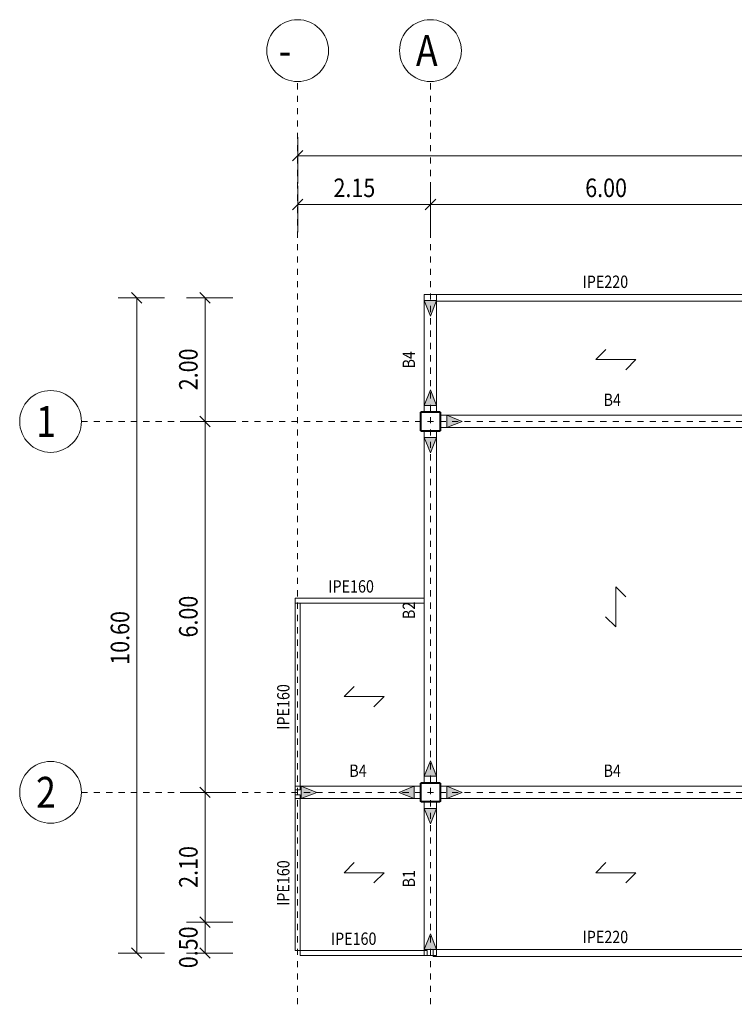
# Model space of a CAD drawing. Units: millimetres. Extents: x 118 to 1546, y 124 to 252.
# Drawn here: x 798 to 810, y 136 to 152 of the extents above; entities that cross this region are included whole.
import ezdxf

# ---------------------------------------------------------------- set-up
doc = ezdxf.new("R2010")
doc.units = ezdxf.units.MM
doc.header["$LTSCALE"] = 0.1
doc.linetypes.add('XKITLINE00', pattern=[0])
doc.linetypes.add('XKITLINE04', pattern=[3, 0.5, -0.5, 0.5, -0.5, 0.5, -0.5])
for name, color, linetype, lineweight in [('Graphic object', 1, 'Continuous', 0), ('ÇäÏÇÒå', 1, 'Continuous', 0), ('ÔÈ˜å', 1, 'Continuous', 0), ('ÚÈÇÑÊ ãÊäí', 1, 'Continuous', 0), ('ÞØÚå ', 1, 'Continuous', 0)]:
    doc.layers.add(name, color=color, linetype=linetype, lineweight=lineweight)
doc.styles.add('ROMANC', font='romans.shx')

# ---------------------------------------------------------------- blocks, each defined once
blk = doc.blocks.new('*A188')
at = {"layer": 'ÞØÚå '}
blk.add_hatch(color=4, dxfattribs=at).paths.add_polyline_path([(143.779, 19.465), (144.079, 19.465), (144.079, 19.45), (143.779, 19.45)], flags=17)
blk = doc.blocks.new('*A189')
at = {"layer": 'ÞØÚå '}
blk.add_hatch(color=4, dxfattribs=at).paths.add_polyline_path([(144.079, 13.76), (144.094, 13.76), (144.094, 13.46), (144.079, 13.46)], flags=17)
blk = doc.blocks.new('*A190')
at = {"layer": 'ÞØÚå '}
blk.add_hatch(color=4, dxfattribs=at).paths.add_polyline_path([(143.779, 13.77), (144.079, 13.77), (144.079, 13.755), (143.779, 13.755)], flags=17)
blk = doc.blocks.new('*A192')
at = {"layer": 'ÞØÚå '}
blk.add_hatch(color=4, dxfattribs=at).paths.add_polyline_path([(144.079, 19.76), (144.094, 19.76), (144.094, 19.46), (144.079, 19.46)], flags=17)
blk = doc.blocks.new('*A193')
at = {"layer": 'ÞØÚå '}
blk.add_hatch(color=4, dxfattribs=at).paths.add_polyline_path([(143.779, 19.77), (144.079, 19.77), (144.079, 19.755), (143.779, 19.755)], flags=17)
blk = doc.blocks.new('*A200')
at = {"layer": 'ÞØÚå '}
blk.add_hatch(color=4, dxfattribs=at).paths.add_polyline_path([(143.779, 13.465), (144.079, 13.465), (144.079, 13.45), (143.779, 13.45)], flags=17)
blk = doc.blocks.new('*A201')
at = {"layer": 'ÞØÚå '}
blk.add_hatch(color=4, dxfattribs=at).paths.add_polyline_path([(143.764, 13.76), (143.779, 13.76), (143.779, 13.46), (143.764, 13.46)], flags=17)
blk = doc.blocks.new('*A202')
at = {"layer": 'ÞØÚå '}
blk.add_hatch(color=4, dxfattribs=at).paths.add_polyline_path([(143.764, 19.76), (143.779, 19.76), (143.779, 19.46), (143.764, 19.46)], flags=17)
blk = doc.blocks.new('*A759')
at = {"layer": 'ÞØÚå ', "color": 3, "linetype": 'XKITLINE00', "lineweight": 0}
for p, q in [((149.874, 11.065), (143.97, 11.065)), ((143.97, 10.955), (143.97, 11.065)), ((149.874, 10.955), (149.874, 11.065)), ((149.874, 10.955), (143.97, 10.955))]:
    blk.add_line(p, q, dxfattribs=at)
blk = doc.blocks.new('*A760')
at = {"layer": 'ÞØÚå ', "color": 3, "linetype": 'XKITLINE00', "lineweight": 0}
for p, q in [((141.82, 16.669), (141.738, 16.669)), ((141.738, 16.669), (141.738, 13.651)), ((141.82, 16.669), (141.82, 13.651)), ((141.82, 13.651), (141.738, 13.651))]:
    blk.add_line(p, q, dxfattribs=at)
blk = doc.blocks.new('*A761')
at = {"layer": 'ÞØÚå ', "color": 3, "linetype": 'XKITLINE00', "lineweight": 0}
for p, q in [((143.829, 16.751), (141.738, 16.751)), ((141.738, 16.669), (141.738, 16.751)), ((143.829, 16.669), (143.829, 16.751)), ((143.829, 16.669), (141.738, 16.669))]:
    blk.add_line(p, q, dxfattribs=at)
blk = doc.blocks.new('*A762')
at = {"layer": 'ÞØÚå ', "color": 3, "linetype": 'XKITLINE00', "lineweight": 0}
for p, q in [((143.764, 13.71), (141.738, 13.71)), ((141.738, 13.71), (141.738, 13.51)), ((141.738, 13.51), (143.764, 13.51))]:
    blk.add_line(p, q, dxfattribs=at)
blk = doc.blocks.new('*A768')
at = {"layer": 'ÞØÚå ', "color": 4, "linetype": 'XKITLINE00', "lineweight": 0}
for p, q in [((143.779, 19.465), (143.779, 19.45)), ((144.079, 19.465), (143.779, 19.465)), ((143.779, 19.45), (144.079, 19.45)), ((144.079, 19.45), (144.079, 19.465))]:
    blk.add_line(p, q, dxfattribs=at)
blk = doc.blocks.new('*A769')
at = {"layer": 'ÞØÚå ', "color": 3, "linetype": 'XKITLINE00', "lineweight": 0}
for p, q in [((143.829, 13.77), (143.829, 19.45)), ((144.029, 13.77), (144.029, 19.45))]:
    blk.add_line(p, q, dxfattribs=at)
blk = doc.blocks.new('*A771')
at = {"layer": 'ÞØÚå ', "color": 3, "linetype": 'XKITLINE00', "lineweight": 0}
for p, q in [((144.094, 13.71), (149.764, 13.71)), ((144.094, 13.51), (149.764, 13.51))]:
    blk.add_line(p, q, dxfattribs=at)
blk = doc.blocks.new('*A772')
at = {"layer": 'ÞØÚå ', "color": 3, "linetype": 'XKITLINE00', "lineweight": 0}
for p, q in [((144.094, 19.71), (149.764, 19.71)), ((144.094, 19.51), (149.764, 19.51))]:
    blk.add_line(p, q, dxfattribs=at)
blk = doc.blocks.new('*A773')
at = {"layer": 'ÞØÚå ', "color": 4, "linetype": 'XKITLINE00', "lineweight": 0}
for p, q in [((144.079, 13.76), (144.079, 13.46)), ((144.094, 13.76), (144.079, 13.76)), ((144.094, 13.46), (144.094, 13.76)), ((144.079, 13.46), (144.094, 13.46))]:
    blk.add_line(p, q, dxfattribs=at)
blk = doc.blocks.new('*A774')
at = {"layer": 'ÞØÚå ', "color": 4, "linetype": 'XKITLINE00', "lineweight": 0}
for p, q in [((143.779, 13.77), (143.779, 13.755)), ((144.079, 13.77), (143.779, 13.77)), ((143.779, 13.755), (144.079, 13.755)), ((144.079, 13.755), (144.079, 13.77))]:
    blk.add_line(p, q, dxfattribs=at)
blk = doc.blocks.new('*A776')
at = {"layer": 'ÞØÚå ', "color": 4, "linetype": 'XKITLINE00', "lineweight": 0}
for p, q in [((144.079, 19.76), (144.079, 19.46)), ((144.094, 19.76), (144.079, 19.76)), ((144.094, 19.46), (144.094, 19.76)), ((144.079, 19.46), (144.094, 19.46))]:
    blk.add_line(p, q, dxfattribs=at)
blk = doc.blocks.new('*A777')
at = {"layer": 'ÞØÚå ', "color": 4, "linetype": 'XKITLINE00', "lineweight": 0}
for p, q in [((143.779, 19.77), (143.779, 19.755)), ((144.079, 19.77), (143.779, 19.77)), ((143.779, 19.755), (144.079, 19.755)), ((144.079, 19.755), (144.079, 19.77))]:
    blk.add_line(p, q, dxfattribs=at)
blk = doc.blocks.new('*A778')
at = {"layer": 'ÞØÚå ', "color": 3, "linetype": 'XKITLINE00', "lineweight": 0}
for p, q in [((143.829, 21.665), (144.029, 21.665)), ((143.829, 19.77), (143.829, 21.665)), ((144.029, 21.665), (144.029, 19.77))]:
    blk.add_line(p, q, dxfattribs=at)
blk = doc.blocks.new('*A791')
at = {"layer": 'ÞØÚå ', "color": 3, "linetype": 'XKITLINE00', "lineweight": 0}
for p, q in [((149.874, 21.665), (144.029, 21.665)), ((144.029, 21.555), (144.029, 21.665)), ((149.874, 21.555), (149.874, 21.665)), ((149.874, 21.555), (144.029, 21.555))]:
    blk.add_line(p, q, dxfattribs=at)
blk = doc.blocks.new('*A793')
at = {"layer": 'ÞØÚå ', "color": 3, "linetype": 'XKITLINE00', "lineweight": 0}
for p, q in [((141.82, 13.569), (141.738, 13.569)), ((141.738, 13.569), (141.738, 11.051)), ((141.82, 13.569), (141.82, 11.051)), ((141.82, 11.051), (141.738, 11.051))]:
    blk.add_line(p, q, dxfattribs=at)
blk = doc.blocks.new('*A794')
at = {"layer": 'ÞØÚå ', "color": 3, "linetype": 'XKITLINE00', "lineweight": 0}
for p, q in [((143.874, 11.051), (141.82, 11.051)), ((141.82, 10.969), (141.82, 11.051)), ((143.874, 10.969), (143.874, 11.051)), ((143.874, 10.969), (141.82, 10.969))]:
    blk.add_line(p, q, dxfattribs=at)
blk = doc.blocks.new('*A795')
at = {"layer": 'ÞØÚå ', "color": 4, "linetype": 'XKITLINE00', "lineweight": 0}
for p, q in [((143.779, 13.465), (143.779, 13.45)), ((144.079, 13.465), (143.779, 13.465)), ((143.779, 13.45), (144.079, 13.45)), ((144.079, 13.45), (144.079, 13.465))]:
    blk.add_line(p, q, dxfattribs=at)
blk = doc.blocks.new('*A796')
at = {"layer": 'ÞØÚå ', "color": 3, "linetype": 'XKITLINE00', "lineweight": 0}
for p, q in [((143.829, 13.45), (143.829, 10.969)), ((144.029, 10.969), (144.029, 13.45)), ((143.829, 10.969), (144.029, 10.969))]:
    blk.add_line(p, q, dxfattribs=at)
blk = doc.blocks.new('*A797')
at = {"layer": 'ÞØÚå ', "color": 4, "linetype": 'XKITLINE00', "lineweight": 0}
for p, q in [((143.764, 13.76), (143.764, 13.46)), ((143.779, 13.76), (143.764, 13.76)), ((143.779, 13.46), (143.779, 13.76)), ((143.764, 13.46), (143.779, 13.46))]:
    blk.add_line(p, q, dxfattribs=at)
blk = doc.blocks.new('*A798')
at = {"layer": 'ÞØÚå ', "color": 4, "linetype": 'XKITLINE00', "lineweight": 0}
for p, q in [((143.764, 19.76), (143.764, 19.46)), ((143.779, 19.76), (143.764, 19.76)), ((143.779, 19.46), (143.779, 19.76)), ((143.764, 19.46), (143.779, 19.46))]:
    blk.add_line(p, q, dxfattribs=at)
blk = doc.blocks.new('*A2243')
at = {"layer": 'Graphic object'}
blk.add_hatch(color=6, dxfattribs=at).paths.add_polyline_path([(144.194, 19.71), (144.444, 19.61), (144.194, 19.51)], flags=17)
at = {"layer": 'Graphic object', "color": 6, "linetype": 'XKITLINE00', "lineweight": 0}
for p, q in [((144.444, 19.61), (144.194, 19.71)), ((144.194, 19.71), (144.194, 19.51)), ((144.194, 19.51), (144.444, 19.61))]:
    blk.add_line(p, q, dxfattribs=at)
blk = doc.blocks.new('*A2258')
at = {"layer": 'Graphic object'}
blk.add_hatch(color=6, dxfattribs=at).paths.add_polyline_path([(144.029, 21.565), (143.929, 21.315), (143.829, 21.565)], flags=17)
at = {"layer": 'Graphic object', "color": 6, "linetype": 'XKITLINE00', "lineweight": 0}
for p, q in [((144.029, 21.565), (143.829, 21.565)), ((143.829, 21.565), (143.929, 21.315)), ((143.929, 21.315), (144.029, 21.565))]:
    blk.add_line(p, q, dxfattribs=at)
blk = doc.blocks.new('*A2259')
at = {"layer": 'Graphic object'}
blk.add_hatch(color=6, dxfattribs=at).paths.add_polyline_path([(143.829, 19.87), (143.929, 20.12), (144.029, 19.87)], flags=17)
at = {"layer": 'Graphic object', "color": 6, "linetype": 'XKITLINE00', "lineweight": 0}
for p, q in [((143.929, 20.12), (143.829, 19.87)), ((144.029, 19.87), (143.929, 20.12)), ((143.829, 19.87), (144.029, 19.87))]:
    blk.add_line(p, q, dxfattribs=at)
blk = doc.blocks.new('*A2268')
at = {"layer": 'Graphic object'}
blk.add_hatch(color=6, dxfattribs=at).paths.add_polyline_path([(143.664, 13.51), (143.414, 13.61), (143.664, 13.71)], flags=17)
at = {"layer": 'Graphic object', "color": 6, "linetype": 'XKITLINE00', "lineweight": 0}
for p, q in [((143.664, 13.71), (143.414, 13.61)), ((143.664, 13.51), (143.664, 13.71)), ((143.414, 13.61), (143.664, 13.51))]:
    blk.add_line(p, q, dxfattribs=at)
blk = doc.blocks.new('*A2269')
at = {"layer": 'Graphic object'}
blk.add_hatch(color=6, dxfattribs=at).paths.add_polyline_path([(141.838, 13.71), (142.088, 13.61), (141.838, 13.51)], flags=17)
at = {"layer": 'Graphic object', "color": 6, "linetype": 'XKITLINE00', "lineweight": 0}
for p, q in [((142.088, 13.61), (141.838, 13.71)), ((141.838, 13.71), (141.838, 13.51)), ((141.838, 13.51), (142.088, 13.61))]:
    blk.add_line(p, q, dxfattribs=at)
blk = doc.blocks.new('*A2276')
at = {"layer": 'Graphic object', "color": 1, "linetype": 'XKITLINE00', "lineweight": 0}
for p, q in [((142.529, 15.16), (142.693, 15.324)), ((143.178, 15.16), (142.529, 15.16)), ((143.014, 14.996), (143.178, 15.16))]:
    blk.add_line(p, q, dxfattribs=at)
blk = doc.blocks.new('*A2277')
at = {"layer": 'Graphic object', "color": 1, "linetype": 'XKITLINE00', "lineweight": 0}
for p, q in [((146.604, 12.31), (146.768, 12.474)), ((147.253, 12.31), (146.604, 12.31)), ((147.089, 12.146), (147.253, 12.31))]:
    blk.add_line(p, q, dxfattribs=at)
blk = doc.blocks.new('*A2278')
at = {"layer": 'Graphic object', "color": 1, "linetype": 'XKITLINE00', "lineweight": 0}
for p, q in [((142.529, 12.31), (142.693, 12.474)), ((143.178, 12.31), (142.529, 12.31)), ((143.014, 12.146), (143.178, 12.31))]:
    blk.add_line(p, q, dxfattribs=at)
blk = doc.blocks.new('*A2279')
at = {"layer": 'Graphic object', "color": 1, "linetype": 'XKITLINE00', "lineweight": 0}
for p, q in [((147.093, 16.771), (146.929, 16.935)), ((146.929, 16.935), (146.929, 16.285)), ((146.929, 16.285), (146.764, 16.449))]:
    blk.add_line(p, q, dxfattribs=at)
blk = doc.blocks.new('*A2280')
at = {"layer": 'Graphic object'}
blk.add_hatch(color=6, dxfattribs=at).paths.add_polyline_path([(143.829, 13.87), (143.929, 14.12), (144.029, 13.87)], flags=17)
at = {"layer": 'Graphic object', "color": 6, "linetype": 'XKITLINE00', "lineweight": 0}
for p, q in [((143.929, 14.12), (143.829, 13.87)), ((144.029, 13.87), (143.929, 14.12)), ((143.829, 13.87), (144.029, 13.87))]:
    blk.add_line(p, q, dxfattribs=at)
blk = doc.blocks.new('*A2281')
at = {"layer": 'Graphic object'}
blk.add_hatch(color=6, dxfattribs=at).paths.add_polyline_path([(144.029, 13.35), (143.929, 13.1), (143.829, 13.35)], flags=17)
at = {"layer": 'Graphic object', "color": 6, "linetype": 'XKITLINE00', "lineweight": 0}
for p, q in [((144.029, 13.35), (143.829, 13.35)), ((143.829, 13.35), (143.929, 13.1)), ((143.929, 13.1), (144.029, 13.35))]:
    blk.add_line(p, q, dxfattribs=at)
blk = doc.blocks.new('*A2282')
at = {"layer": 'Graphic object'}
blk.add_hatch(color=6, dxfattribs=at).paths.add_polyline_path([(143.829, 11.069), (143.929, 11.319), (144.029, 11.069)], flags=17)
at = {"layer": 'Graphic object', "color": 6, "linetype": 'XKITLINE00', "lineweight": 0}
for p, q in [((143.929, 11.319), (143.829, 11.069)), ((144.029, 11.069), (143.929, 11.319)), ((143.829, 11.069), (144.029, 11.069))]:
    blk.add_line(p, q, dxfattribs=at)
blk = doc.blocks.new('*A2283')
at = {"layer": 'Graphic object'}
blk.add_hatch(color=6, dxfattribs=at).paths.add_polyline_path([(144.194, 13.71), (144.444, 13.61), (144.194, 13.51)], flags=17)
at = {"layer": 'Graphic object', "color": 6, "linetype": 'XKITLINE00', "lineweight": 0}
for p, q in [((144.444, 13.61), (144.194, 13.71)), ((144.194, 13.71), (144.194, 13.51)), ((144.194, 13.51), (144.444, 13.61))]:
    blk.add_line(p, q, dxfattribs=at)
blk = doc.blocks.new('*A2284')
at = {"layer": 'Graphic object', "color": 1, "linetype": 'XKITLINE00', "lineweight": 0}
for p, q in [((146.604, 20.61), (146.768, 20.774)), ((147.253, 20.61), (146.604, 20.61)), ((147.089, 20.446), (147.253, 20.61))]:
    blk.add_line(p, q, dxfattribs=at)
blk = doc.blocks.new('*A2285')
at = {"layer": 'Graphic object'}
blk.add_hatch(color=6, dxfattribs=at).paths.add_polyline_path([(144.029, 19.35), (143.929, 19.1), (143.829, 19.35)], flags=17)
at = {"layer": 'Graphic object', "color": 6, "linetype": 'XKITLINE00', "lineweight": 0}
for p, q in [((144.029, 19.35), (143.829, 19.35)), ((143.829, 19.35), (143.929, 19.1)), ((143.929, 19.1), (144.029, 19.35))]:
    blk.add_line(p, q, dxfattribs=at)
blk = doc.blocks.new('*A2711')
at = {"layer": 'ÇäÏÇÒå', "color": 7, "linetype": 'XKITLINE00', "lineweight": 0}
for p, q in [((141.779, 23.46), (141.779, 24.21)), ((141.863, 23.995), (141.694, 23.825)), ((141.779, 23.91), (176.079, 23.91))]:
    blk.add_line(p, q, dxfattribs=at)
blk = doc.blocks.new('*A2713')
at = {"layer": 'ÇäÏÇÒå', "color": 7, "linetype": 'XKITLINE00', "lineweight": 0}
for p, q in [((143.929, 22.67), (143.929, 23.42)), ((149.929, 22.67), (149.929, 23.42)), ((144.013, 23.205), (143.844, 23.035)), ((143.929, 23.12), (149.929, 23.12)), ((150.013, 23.205), (149.844, 23.035))]:
    blk.add_line(p, q, dxfattribs=at)
at = {"layer": 'ÇäÏÇÒå', "color": 2, "style": 'ROMANC', "width": 0.85}
blk.add_text('6.00', height=0.3, dxfattribs=at).set_placement((146.434, 23.24))
blk = doc.blocks.new('*A2714')
at = {"layer": 'ÇäÏÇÒå', "color": 7, "linetype": 'XKITLINE00', "lineweight": 0}
for p, q in [((138.594, 21.695), (138.763, 21.525)), ((139.129, 21.61), (138.379, 21.61)), ((138.679, 11.01), (138.679, 21.61)), ((139.129, 11.01), (138.379, 11.01)), ((138.594, 11.095), (138.763, 10.925))]:
    blk.add_line(p, q, dxfattribs=at)
at = {"layer": 'ÇäÏÇÒå', "color": 2, "style": 'ROMANC', "width": 0.85}
blk.add_text('10.60', height=0.3, rotation=90.0002, dxfattribs=at).set_placement((138.559, 15.674))
blk = doc.blocks.new('*A2715')
at = {"layer": 'ÇäÏÇÒå', "color": 7, "linetype": 'XKITLINE00', "lineweight": 0}
for p, q in [((140.729, 19.61), (139.979, 19.61)), ((140.194, 19.695), (140.363, 19.525)), ((140.279, 13.61), (140.279, 19.61)), ((140.729, 13.61), (139.979, 13.61)), ((140.194, 13.695), (140.363, 13.525))]:
    blk.add_line(p, q, dxfattribs=at)
at = {"layer": 'ÇäÏÇÒå', "color": 2, "style": 'ROMANC', "width": 0.85}
blk.add_text('6.00', height=0.3, rotation=90.0002, dxfattribs=at).set_placement((140.159, 16.115))
blk = doc.blocks.new('*A2717')
at = {"layer": 'ÇäÏÇÒå', "color": 7, "linetype": 'XKITLINE00', "lineweight": 0}
for p, q in [((139.929, 13.61), (139.179, 13.61)), ((139.394, 13.695), (139.563, 13.525)), ((139.479, 11.51), (139.479, 13.61)), ((139.929, 11.51), (139.179, 11.51)), ((139.394, 11.595), (139.563, 11.425))]:
    blk.add_line(p, q, dxfattribs=at)
at = {"layer": 'ÇäÏÇÒå', "color": 2, "style": 'ROMANC', "width": 0.85}
blk.add_text('2.10', height=0.3, rotation=90.0002, dxfattribs=at).set_placement((139.359, 12.065))
blk = doc.blocks.new('*A2718')
at = {"layer": 'ÇäÏÇÒå', "color": 7, "linetype": 'XKITLINE00', "lineweight": 0}
for p, q in [((140.729, 11.51), (139.979, 11.51)), ((140.194, 11.595), (140.363, 11.425)), ((140.279, 11.01), (140.279, 11.51)), ((140.729, 11.01), (139.979, 11.01)), ((140.194, 11.095), (140.363, 10.925))]:
    blk.add_line(p, q, dxfattribs=at)
at = {"layer": 'ÇäÏÇÒå', "color": 2, "style": 'ROMANC', "width": 0.85}
blk.add_text('0.50', height=0.3, rotation=90.0002, dxfattribs=at).set_placement((140.159, 10.765))
blk = doc.blocks.new('*A2727')
at = {"layer": 'ÇäÏÇÒå', "color": 7, "linetype": 'XKITLINE00', "lineweight": 0}
for p, q in [((141.779, 22.67), (141.779, 23.42)), ((143.929, 22.67), (143.929, 23.42)), ((141.863, 23.205), (141.694, 23.035)), ((141.779, 23.12), (143.929, 23.12)), ((144.013, 23.205), (143.844, 23.035))]:
    blk.add_line(p, q, dxfattribs=at)
at = {"layer": 'ÇäÏÇÒå', "color": 2, "style": 'ROMANC', "width": 0.85}
blk.add_text('2.15', height=0.3, dxfattribs=at).set_placement((142.359, 23.24))
blk = doc.blocks.new('*A2728')
at = {"layer": 'ÇäÏÇÒå', "color": 7, "linetype": 'XKITLINE00', "lineweight": 0}
for p, q in [((140.194, 21.695), (140.363, 21.525)), ((140.729, 21.61), (139.979, 21.61)), ((140.279, 19.61), (140.279, 21.61)), ((140.729, 19.61), (139.979, 19.61)), ((140.194, 19.695), (140.363, 19.525))]:
    blk.add_line(p, q, dxfattribs=at)
at = {"layer": 'ÇäÏÇÒå', "color": 2, "style": 'ROMANC', "width": 0.85}
blk.add_text('2.00', height=0.3, rotation=90.0002, dxfattribs=at).set_placement((140.159, 20.115))

msp = doc.modelspace()

# ---------------------------------------------------------------- linework, layer by layer
at = {"layer": 'ÔÈ˜å', "color": 1, "linetype": 'XKITLINE04', "lineweight": 0}
for p, q in [((802.71129, 136.40499), (802.71129, 151.33419)), ((804.86129, 136.40499), (804.86129, 151.33419)), ((799.21129, 145.83419), (840.51129, 145.83419)), ((799.21129, 139.83419), (840.51129, 139.83419))]:
    msp.add_line(p, q, dxfattribs=at)
at = {"layer": 'ÔÈ˜å', "color": 1, "linetype": 'XKITLINE00', "lineweight": 0}
for centre in [(802.71129, 151.83419), (804.86129, 151.83419), (798.71129, 145.83419), (798.71129, 139.83419)]:
    msp.add_circle(centre, 0.5, dxfattribs=at)

# ---------------------------------------------------------------- block references
at = {"lineweight": 0}
for name, p in [('*A2711', (660.93276, 126.22419)), ('*A2727', (660.93276, 126.22419)), ('*A2713', (660.93276, 126.22419)), ('*A2714', (661.42623, 126.22419)), ('*A2728', (660.93276, 126.22419)), ('*A778', (660.93276, 126.22419)), ('*A791', (660.93276, 126.22419)), ('*A2258', (660.93276, 126.22419)), ('*A2284', (660.93276, 126.22419)), ('*A2259', (660.93276, 126.22419)), ('*A2715', (660.93276, 126.22419)), ('*A202', (660.93276, 126.22419)), ('*A798', (660.93276, 126.22419)), ('*A193', (660.93276, 126.22419)), ('*A777', (660.93276, 126.22419)), ('*A192', (660.93276, 126.22419)), ('*A776', (660.93276, 126.22419)), ('*A772', (660.93276, 126.22419)), ('*A2243', (660.93276, 126.22419)), ('*A188', (660.93276, 126.22419)), ('*A768', (660.93276, 126.22419)), ('*A769', (660.93276, 126.22419)), ('*A2285', (660.93276, 126.22419)), ('*A2279', (660.93276, 126.22419)), ('*A761', (660.93276, 126.22419)), ('*A760', (660.93276, 126.22419)), ('*A2276', (660.93276, 126.22419)), ('*A2280', (660.93276, 126.22419)), ('*A2717', (661.73276, 126.22419)), ('*A762', (660.93276, 126.22419)), ('*A2269', (660.93276, 126.22419)), ('*A2268', (660.93276, 126.22419)), ('*A201', (660.93276, 126.22419)), ('*A797', (660.93276, 126.22419)), ('*A190', (660.93276, 126.22419)), ('*A774', (660.93276, 126.22419)), ('*A189', (660.93276, 126.22419)), ('*A773', (660.93276, 126.22419)), ('*A771', (660.93276, 126.22419)), ('*A2283', (660.93276, 126.22419)), ('*A793', (660.93276, 126.22419)), ('*A200', (660.93276, 126.22419)), ('*A795', (660.93276, 126.22419)), ('*A796', (660.93276, 126.22419)), ('*A2281', (660.93276, 126.22419)), ('*A2278', (660.93276, 126.22419)), ('*A2277', (660.93276, 126.22419)), ('*A2718', (660.93276, 126.22419)), ('*A2282', (660.93276, 126.22419)), ('*A794', (660.93276, 126.22419)), ('*A759', (660.93276, 126.22419))]:
    msp.add_blockref(name, p, dxfattribs=at)

# ---------------------------------------------------------------- texts
at = {"layer": 'ÔÈ˜å', "color": 2, "style": 'ROMANC', "width": 0.85}
for s, p in [('A', (804.62594, 151.58419)), ('-', (802.40599, 151.58419)), ('1', (798.47594, 145.58419)), ('2', (798.47594, 139.58419))]:
    msp.add_text(s, height=0.5, dxfattribs=at).set_placement(p)
at = {"layer": 'ÚÈÇÑÊ ãÊäí', "color": 7, "style": 'ROMANC', "width": 0.85}
for s, p in [('IPE220', (807.32438, 147.99419)), ('B4', (807.66363, 146.08419)), ('IPE160', (803.20838, 143.06619)), ('B4', (803.54763, 140.08419)), ('B4', (807.66363, 140.08419)), ('IPE160', (803.24938, 137.36619)), ('IPE220', (807.32438, 137.39419))]:
    msp.add_text(s, height=0.2, dxfattribs=at).set_placement(p)
for s, p in [('B4', (804.61129, 146.69153)), ('B2', (804.61129, 142.63653)), ('IPE160', (802.57929, 140.84728)), ('IPE160', (802.57929, 137.99728)), ('B1', (804.61129, 138.29553))]:
    msp.add_text(s, height=0.2, rotation=90.00021, dxfattribs=at).set_placement(p)

doc.saveas('drawing.dxf')
